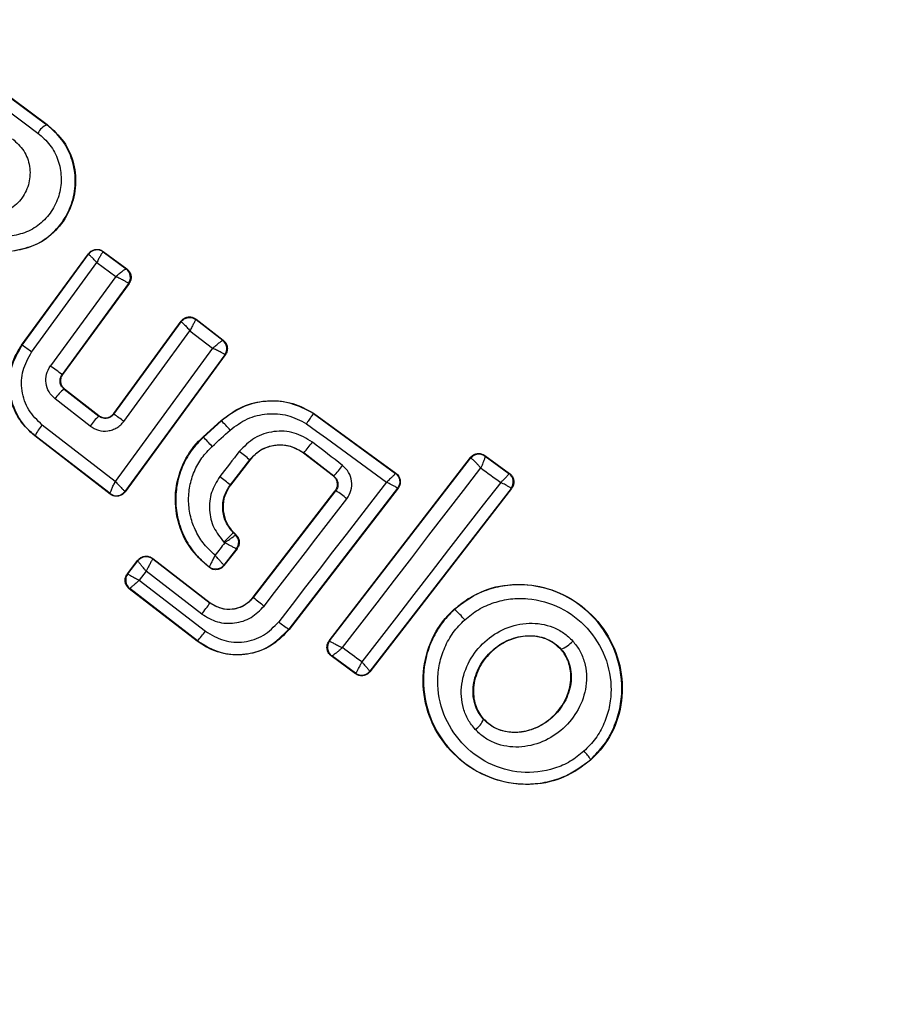
# Model space of a CAD drawing. Units: millimetres. Extents: x 15447 to 19485, y 28701 to 33423.
# Drawn here: x 17112 to 17129, y 30275 to 30294 of the extents above; entities that cross this region are included whole.
import ezdxf

# ---------------------------------------------------------------- set-up
doc = ezdxf.new("R2010")
doc.units = ezdxf.units.MM
doc.header["$LTSCALE"] = 200
doc.layers.add('OTWORY_MONTAŻOWE', color=1, linetype='Continuous')

msp = doc.modelspace()

# ---------------------------------------------------------------- linework, layer by layer
at = {"color": 7, "linetype": 'Continuous', "lineweight": 25}
for p, q in [((17110.808, 30293.395), (17112.902, 30291.845)), ((17110.81, 30293.385), (17112.897, 30291.839)), ((17112.897, 30291.839), (17112.902, 30291.845)), ((17112.419, 30287.642), (17113.691, 30289.385)), ((17112.43, 30287.644), (17113.692, 30289.375)), ((17113.691, 30289.385), (17113.692, 30289.375)), ((17113.692, 30289.375), (17113.692, 30289.375)), ((17113.97, 30289.428), (17114.42, 30289.096)), ((17113.97, 30289.428), (17113.972, 30289.418)), ((17113.972, 30289.418), (17113.97, 30289.418)), ((17113.972, 30289.418), (17114.41, 30289.095)), ((17112.609, 30287.514), (17113.85, 30289.214)), ((17113.85, 30289.214), (17114.21, 30288.948)), ((17114.21, 30288.948), (17112.967, 30287.249)), ((17114.41, 30289.095), (17114.411, 30289.094)), ((17114.42, 30289.096), (17114.411, 30289.094)), ((17114.454, 30288.815), (17113.188, 30287.086)), ((17114.462, 30288.817), (17113.197, 30287.087)), ((17114.454, 30288.815), (17114.451, 30288.819)), ((17114.462, 30288.817), (17114.454, 30288.815)), ((17114.172, 30286.343), (17115.453, 30288.1)), ((17114.173, 30286.333), (17115.455, 30288.09)), ((17115.453, 30288.1), (17115.455, 30288.09)), ((17115.737, 30288.14), (17116.256, 30287.738)), ((17115.737, 30288.14), (17115.739, 30288.13)), ((17115.739, 30288.13), (17116.246, 30287.737)), ((17114.364, 30286.195), (17115.622, 30287.92)), ((17115.622, 30287.92), (17116.053, 30287.586)), ((17112.419, 30287.642), (17112.43, 30287.644)), ((17116.256, 30287.738), (17116.246, 30287.736)), ((17116.246, 30287.737), (17116.246, 30287.736)), ((17116.053, 30287.586), (17114.201, 30285.053)), ((17116.285, 30287.46), (17114.385, 30284.862)), ((17116.294, 30287.462), (17114.387, 30284.852)), ((17116.285, 30287.46), (17116.284, 30287.462)), ((17116.294, 30287.462), (17116.285, 30287.46)), ((17113.188, 30287.086), (17113.197, 30287.087)), ((17113.235, 30286.811), (17113.226, 30286.809)), ((17113.226, 30286.809), (17113.89, 30286.294)), ((17113.235, 30286.811), (17113.888, 30286.304)), ((17113.721, 30286.105), (17113.054, 30286.624)), ((17114.172, 30286.343), (17114.173, 30286.333)), ((17117.974, 30286.353), (17117.97, 30286.347)), ((17117.97, 30286.347), (17119.532, 30285.205)), ((17117.974, 30286.353), (17119.542, 30285.207)), ((17114.201, 30285.053), (17112.81, 30286.125)), ((17113.89, 30286.294), (17113.888, 30286.304)), ((17115.873, 30285.901), (17116.214, 30286.211)), ((17115.878, 30285.896), (17116.219, 30286.206)), ((17116.219, 30286.206), (17116.214, 30286.211)), ((17112.668, 30285.917), (17112.678, 30285.919)), ((17114.103, 30284.812), (17112.668, 30285.917)), ((17114.102, 30284.822), (17112.678, 30285.919)), ((17115.873, 30285.901), (17115.878, 30285.896)), ((17117.789, 30285.596), (17117.785, 30285.59)), ((17118.351, 30285.154), (17117.785, 30285.59)), ((17118.36, 30285.155), (17117.789, 30285.596)), ((17116.756, 30285.463), (17116.388, 30284.987)), ((17116.761, 30285.459), (17116.393, 30284.983)), ((17116.761, 30285.459), (17116.756, 30285.463)), ((17118.271, 30282.017), (17120.958, 30285.505)), ((17118.28, 30282.018), (17120.959, 30285.496)), ((17120.958, 30285.505), (17120.959, 30285.496)), ((17120.959, 30285.496), (17120.964, 30285.495)), ((17121.234, 30285.545), (17121.703, 30285.203)), ((17121.235, 30285.535), (17121.234, 30285.545)), ((17121.235, 30285.535), (17121.236, 30285.534)), ((17121.236, 30285.534), (17121.692, 30285.202)), ((17119.542, 30285.207), (17119.532, 30285.205)), ((17121.703, 30285.203), (17121.692, 30285.202)), ((17121.692, 30285.202), (17121.692, 30285.202)), ((17118.351, 30285.154), (17118.36, 30285.155)), ((17114.102, 30284.821), (17114.102, 30284.822)), ((17114.103, 30284.812), (17114.102, 30284.821)), ((17114.385, 30284.862), (17114.384, 30284.862)), ((17114.387, 30284.852), (17114.385, 30284.862)), ((17116.388, 30284.987), (17116.393, 30284.983)), ((17116.826, 30282.85), (17118.387, 30284.873)), ((17116.831, 30282.846), (17118.396, 30284.874)), ((17119.572, 30284.922), (17117.502, 30282.242)), ((17119.582, 30284.923), (17117.508, 30282.238)), ((17118.396, 30284.874), (17118.387, 30284.873)), ((17121.732, 30284.919), (17119.046, 30281.443)), ((17121.743, 30284.92), (17119.047, 30281.433)), ((17119.582, 30284.923), (17119.572, 30284.922)), ((17121.743, 30284.92), (17121.732, 30284.919)), ((17116.451, 30284.084), (17116.446, 30284.079)), ((17116.446, 30284.079), (17116.491, 30284.035)), ((17116.451, 30284.084), (17116.499, 30284.035)), ((17116.491, 30284.035), (17116.49, 30284.034)), ((17116.5, 30284.035), (17116.491, 30284.035)), ((17116.508, 30283.771), (17116.268, 30283.46)), ((17116.517, 30283.772), (17116.269, 30283.451)), ((17116.517, 30283.772), (17116.508, 30283.771)), ((17116.508, 30283.771), (17116.508, 30283.771)), ((17114.43, 30283.293), (17114.631, 30283.553)), ((17114.439, 30283.294), (17114.632, 30283.544)), ((17114.631, 30283.553), (17114.632, 30283.544)), ((17114.632, 30283.544), (17114.632, 30283.544)), ((17114.912, 30283.589), (17116.007, 30282.744)), ((17114.912, 30283.589), (17114.913, 30283.58)), ((17114.913, 30283.58), (17114.912, 30283.579)), ((17114.913, 30283.58), (17116.003, 30282.739)), ((17114.791, 30283.344), (17114.658, 30283.173)), ((17115.848, 30282.529), (17114.791, 30283.344)), ((17115.989, 30283.423), (17115.991, 30283.413)), ((17114.43, 30283.293), (17114.439, 30283.294)), ((17114.439, 30283.294), (17114.44, 30283.294)), ((17114.658, 30283.173), (17115.916, 30282.202)), ((17114.466, 30283.012), (17114.476, 30283.014)), ((17115.761, 30282.012), (17114.466, 30283.012)), ((17115.765, 30282.018), (17114.476, 30283.014)), ((17114.476, 30283.014), (17114.476, 30283.014)), ((17116.826, 30282.85), (17116.831, 30282.846)), ((17116.003, 30282.739), (17116.007, 30282.744)), ((17120.65, 30282.623), (17120.654, 30282.618)), ((17117.502, 30282.242), (17117.508, 30282.238)), ((17115.761, 30282.012), (17115.765, 30282.018)), ((17118.271, 30282.017), (17118.28, 30282.018)), ((17118.28, 30282.018), (17118.281, 30282.017)), ((17122.682, 30281.863), (17122.677, 30281.859)), ((17118.311, 30281.733), (17118.32, 30281.735)), ((17118.771, 30281.394), (17118.311, 30281.733)), ((17118.32, 30281.734), (17118.32, 30281.735)), ((17118.77, 30281.404), (17118.32, 30281.734)), ((17119.047, 30281.433), (17119.046, 30281.443)), ((17119.046, 30281.443), (17119.046, 30281.443)), ((17118.771, 30281.394), (17118.77, 30281.404)), ((17118.77, 30281.404), (17118.771, 30281.404)), ((17121.213, 30280.53), (17121.208, 30280.525)), ((17123.247, 30279.762), (17123.252, 30279.756))]:
    msp.add_line(p, q, dxfattribs=at)
at = {"color": 7, "linetype": 'Continuous', "lineweight": 25, "flags": 128}
for points in [[(17110.669, 30293.204), (17110.925, 30293.014), (17111.181, 30292.824), (17111.438, 30292.634), (17111.695, 30292.444), (17111.953, 30292.253), (17112.211, 30292.062), (17112.469, 30291.871), (17112.728, 30291.679)], [(17117.837, 30286.151), (17118.028, 30286.011), (17118.218, 30285.872), (17118.408, 30285.733), (17118.599, 30285.593), (17118.789, 30285.454), (17118.98, 30285.315), (17119.17, 30285.176), (17119.361, 30285.037)], [(17116.044, 30285.718), (17116.087, 30285.757), (17116.13, 30285.796), (17116.173, 30285.835), (17116.216, 30285.874), (17116.259, 30285.913), (17116.301, 30285.952), (17116.344, 30285.991), (17116.387, 30286.029)], [(17118.526, 30285.357), (17118.454, 30285.412), (17118.382, 30285.468), (17118.31, 30285.523), (17118.239, 30285.579), (17118.167, 30285.634), (17118.095, 30285.69), (17118.023, 30285.745), (17117.952, 30285.801)], [(17116.559, 30285.622), (17116.513, 30285.562), (17116.467, 30285.502), (17116.42, 30285.442), (17116.374, 30285.382), (17116.328, 30285.322), (17116.282, 30285.262), (17116.235, 30285.202), (17116.189, 30285.143)], [(17118.522, 30281.89), (17118.852, 30282.317), (17119.182, 30282.745), (17119.512, 30283.172), (17119.841, 30283.6), (17120.17, 30284.027), (17120.499, 30284.455), (17120.828, 30284.882), (17121.156, 30285.309)], [(17121.156, 30285.309), (17121.203, 30285.274), (17121.25, 30285.24), (17121.298, 30285.205), (17121.345, 30285.171), (17121.392, 30285.136), (17121.439, 30285.102), (17121.487, 30285.068), (17121.534, 30285.033)], [(17119.361, 30285.037), (17119.104, 30284.705), (17118.848, 30284.374), (17118.592, 30284.042), (17118.335, 30283.71), (17118.079, 30283.378), (17117.823, 30283.046), (17117.566, 30282.714), (17117.31, 30282.381)], [(17121.534, 30285.033), (17121.204, 30284.607), (17120.874, 30284.181), (17120.544, 30283.754), (17120.214, 30283.327), (17119.883, 30282.9), (17119.553, 30282.472), (17119.223, 30282.045), (17118.893, 30281.617)], [(17117.033, 30282.682), (17117.23, 30282.937), (17117.427, 30283.192), (17117.624, 30283.447), (17117.821, 30283.702), (17118.018, 30283.957), (17118.214, 30284.212), (17118.411, 30284.467), (17118.608, 30284.722)], [(17116.283, 30283.885), (17116.26, 30283.855), (17116.237, 30283.825), (17116.214, 30283.796), (17116.191, 30283.766), (17116.168, 30283.736), (17116.145, 30283.707), (17116.122, 30283.677), (17116.1, 30283.647)], [(17116.269, 30283.898), (17116.271, 30283.896), (17116.273, 30283.895), (17116.274, 30283.893), (17116.276, 30283.891), (17116.278, 30283.89), (17116.279, 30283.888), (17116.281, 30283.886), (17116.283, 30283.885)], [(17116.269, 30283.451), (17116.269, 30283.456), (17116.268, 30283.46)], [(17118.893, 30281.617), (17118.847, 30281.651), (17118.8, 30281.685), (17118.754, 30281.719), (17118.708, 30281.753), (17118.661, 30281.787), (17118.615, 30281.822), (17118.569, 30281.856), (17118.522, 30281.89)]]:
    msp.add_lwpolyline(points, dxfattribs=at)
at = {"color": 7, "linetype": 'Continuous', "lineweight": 25}
for radius in [38.718, 38.05, 36.05]:
    msp.add_circle((17116.313, 30284.6), radius, dxfattribs=at)
for centre, radius, start, end in [((17116.313, 30284.6), 67.05, 2.68463, 87.31537), ((17116.313, 30284.6), 67.05, 2.68463, 87.31537), ((17116.313, 30284.6), 41.55, 45, 225), ((17116.313, 30284.6), 41.55, 4.1405, 85.8595), ((17116.313, 30284.6), 41.55, 4.1405, 85.8595), ((17116.313, 30284.6), 41.419, 354.0001, 95.9999), ((17116.313, 30284.6), 38.521, 346.18, 103.82), ((17116.313, 30284.6), 38.55, 1.4488, 88.5512), ((17116.313, 30284.6), 38.55, 1.4488, 88.5512), ((17116.313, 30284.6), 38.05, 76.7103, 193.2897), ((17116.313, 30284.6), 38.05, 13.2897, 76.7103), ((17116.313, 30284.6), 36.05, 78.6959, 191.3041), ((17116.313, 30284.6), 36.05, 11.3041, 78.6959), ((17116.313, 30284.6), 41.55, 225, 45), ((17116.313, 30284.6), 38.05, 256.7103, 13.2897), ((17113.065, 30291.492), 0.385, 115.7862, 150.9259), ((17116.313, 30284.6), 36.05, 258.6959, 11.3041), ((17113.854, 30289.257), 0.2, 53.7672, 143.7982), ((17114.29, 30288.936), 0.199, 324.1897, 52.9463), ((17114.292, 30288.933), 0.2, 323.8987, 53.6753), ((17104.239, 30276.139), 14.123, 53.6513, 54.5516), ((17116.124, 30287.578), 0.2, 323.8973, 52.2475), ((17101.761, 30271.791), 19.092, 53.2355, 54.0617), ((17113.689, 30286.207), 0.76, 127.554, 146.7487), ((17103.339, 30271.196), 18.615, 53.6826, 54.4058), ((17113.367, 30285.624), 0.75, 138.0259, 156.859), ((17114.52, 30285.563), 0.966, 130.7634, 145.8078), ((17114.376, 30284.28), 2.665, 41.0211, 46.2679), ((17112.379, 30282.467), 4.898, 41.5703, 44.4239), ((17113.752, 30288.961), 5.256, 320.1858, 323.037), ((17114.803, 30283.248), 2.953, 48.6007, 53.5014), ((17121.117, 30285.374), 0.2, 53.8289, 142.3005), ((17121.12, 30285.372), 0.199, 54.5884, 141.78), ((17116.664, 30286.713), 2.303, 317.4103, 323.9235), ((17119.414, 30285.044), 0.2, 44.9611, 53.7438), ((17121.574, 30285.041), 0.2, 322.3925, 53.7369), ((17111.351, 30278.775), 7.997, 50.9633, 52.7723), ((17114.224, 30284.98), 0.2, 232.3386, 323.8053), ((17117.355, 30283.201), 1.971, 50.5167, 58.0943), ((17116.349, 30283.893), 0.2, 322.443, 44.9695), ((17114.791, 30283.421), 0.2, 52.3911, 142.2991), ((17114.598, 30283.172), 0.2, 142.3911, 232.2991), ((17118.652, 30284.882), 2.732, 228.2018, 233.6647), ((17113.271, 30284.597), 3.303, 321.2456, 325.7807), ((17119.552, 30281.338), 1.69, 39.8327, 49.2653), ((17118.74, 30284.147), 2.272, 230.9992, 236.9858), ((17114.089, 30283.543), 2.266, 317.6929, 323.6944), ((17118.438, 30281.896), 0.2, 142.3925, 233.7369), ((17122.515, 30282.349), 0.514, 288.9312, 319.5354), ((17118.888, 30281.566), 0.2, 233.8289, 322.3005), ((17120.783, 30280.709), 0.463, 305.3447, 336.5351), ((17122.335, 30279.153), 1.097, 33.7432, 44.3324)]:
    msp.add_arc(centre, radius, start, end, dxfattribs=at)
for points, knots in [([(17144.274, 30312.56), (17143.333, 30313.449), (17141.451, 30315.228), (17138.314, 30317.527), (17134.985, 30319.53), (17131.469, 30321.189), (17127.811, 30322.5), (17124.04, 30323.443), (17120.196, 30324.015), (17116.313, 30324.204), (17112.431, 30324.015), (17108.587, 30323.443), (17104.816, 30322.5), (17101.157, 30321.19), (17097.643, 30319.529), (17094.31, 30317.53), (17091.188, 30315.216), (17088.309, 30312.604), (17085.698, 30309.726), (17083.383, 30306.603), (17081.384, 30303.27), (17079.724, 30299.756), (17078.413, 30296.097), (17077.47, 30292.326), (17076.898, 30288.482), (17076.709, 30284.6), (17076.898, 30280.718), (17077.47, 30276.873), (17078.413, 30273.103), (17079.724, 30269.444), (17081.383, 30265.929), (17083.387, 30262.6), (17085.686, 30259.462), (17087.464, 30257.58), (17088.353, 30256.64)], [0, 0, 0, 0, 0.031248, 0.0625, 0.09375, 0.125, 0.15625, 0.1875, 0.21875, 0.25, 0.28125, 0.3125, 0.34375, 0.375, 0.40625, 0.4375, 0.46875, 0.5, 0.53125, 0.5625, 0.59375, 0.625, 0.65625, 0.6875, 0.71875, 0.75, 0.78125, 0.8125, 0.84375, 0.875, 0.90625, 0.9375, 0.968751, 1, 1, 1, 1]), ([(17088.405, 30256.692), (17087.739, 30257.387), (17086.406, 30258.777), (17084.588, 30261.065), (17082.902, 30263.517), (17081.381, 30266.145), (17080.114, 30268.787), (17079.091, 30271.387), (17078.286, 30273.922), (17077.542, 30276.963), (17076.985, 30280.527), (17076.799, 30284.148), (17076.907, 30287.315), (17077.187, 30290.017), (17077.649, 30292.675), (17078.286, 30295.277), (17079.09, 30297.812), (17080.207, 30300.649), (17081.725, 30303.74), (17083.704, 30306.937), (17085.929, 30309.877), (17088.204, 30312.369), (17090.497, 30314.501), (17092.776, 30316.327), (17095.231, 30318.011), (17097.859, 30319.533), (17100.501, 30320.799), (17103.101, 30321.823), (17105.636, 30322.628), (17108.677, 30323.371), (17112.241, 30323.929), (17115.862, 30324.114), (17119.028, 30324.006), (17121.731, 30323.726), (17124.388, 30323.264), (17126.991, 30322.628), (17129.526, 30321.823), (17132.363, 30320.706), (17135.454, 30319.189), (17138.648, 30317.206), (17141.601, 30314.994), (17143.348, 30313.337), (17144.222, 30312.508)], [0, 0, 0, 0, 0.0233061, 0.0465823, 0.0706149, 0.0952847, 0.1199946, 0.1414511, 0.1628605, 0.1843207, 0.2171581, 0.2499999, 0.2719138, 0.2937776, 0.3156954, 0.3371518, 0.3585612, 0.3800214, 0.4108881, 0.441759, 0.4708774, 0.5, 0.5233051, 0.5465816, 0.5706149, 0.5952847, 0.6199947, 0.6414511, 0.6628605, 0.6843207, 0.7171581, 0.7499999, 0.7719138, 0.7937776, 0.8156954, 0.8371518, 0.8585612, 0.8800214, 0.9108881, 0.941759, 0.9708785, 1, 1, 1, 1]), ([(17088.353, 30256.64), (17089.294, 30255.75), (17091.176, 30253.972), (17094.314, 30251.673), (17097.642, 30249.669), (17101.158, 30248.01), (17104.816, 30246.699), (17108.587, 30245.756), (17112.431, 30245.184), (17116.313, 30244.995), (17120.196, 30245.184), (17124.04, 30245.756), (17127.811, 30246.699), (17131.47, 30248.01), (17134.984, 30249.67), (17138.317, 30251.67), (17141.439, 30253.984), (17144.318, 30256.595), (17146.929, 30259.474), (17149.244, 30262.597), (17151.243, 30265.93), (17152.903, 30269.444), (17154.214, 30273.103), (17155.157, 30276.873), (17155.729, 30280.718), (17155.918, 30284.6), (17155.729, 30288.482), (17155.157, 30292.326), (17154.214, 30296.097), (17152.903, 30299.756), (17151.244, 30303.271), (17149.24, 30306.6), (17146.941, 30309.737), (17145.163, 30311.619), (17144.274, 30312.56)], [0, 0, 0, 0, 0.0312511, 0.0625, 0.09375, 0.125, 0.15625, 0.1875, 0.21875, 0.25, 0.28125, 0.3125, 0.34375, 0.375, 0.40625, 0.4375, 0.46875, 0.5, 0.53125, 0.5625, 0.59375, 0.625, 0.65625, 0.6875, 0.71875, 0.75, 0.78125, 0.8125, 0.84375, 0.875, 0.90625, 0.9375, 0.9687478, 1, 1, 1, 1]), ([(17144.222, 30312.508), (17144.888, 30311.812), (17146.221, 30310.423), (17148.039, 30308.135), (17149.725, 30305.683), (17151.246, 30303.054), (17152.513, 30300.412), (17153.536, 30297.812), (17154.341, 30295.277), (17155.085, 30292.236), (17155.642, 30288.672), (17155.828, 30285.051), (17155.72, 30281.885), (17155.44, 30279.183), (17154.978, 30276.525), (17154.341, 30273.923), (17153.537, 30271.387), (17152.42, 30268.55), (17150.902, 30265.46), (17148.923, 30262.263), (17146.698, 30259.323), (17144.422, 30256.831), (17142.13, 30254.699), (17139.851, 30252.873), (17137.396, 30251.189), (17134.768, 30249.667), (17132.126, 30248.4), (17129.526, 30247.377), (17126.991, 30246.572), (17123.95, 30245.828), (17120.386, 30245.271), (17116.765, 30245.085), (17113.599, 30245.193), (17110.896, 30245.473), (17108.239, 30245.936), (17105.636, 30246.572), (17103.101, 30247.377), (17100.264, 30248.494), (17097.173, 30250.011), (17093.979, 30251.993), (17091.026, 30254.205), (17089.279, 30255.863), (17088.405, 30256.692)], [0, 0, 0, 0, 0.023306, 0.046582, 0.070615, 0.095285, 0.119995, 0.141451, 0.162861, 0.184321, 0.217158, 0.25, 0.271914, 0.293778, 0.315695, 0.337152, 0.358561, 0.380021, 0.410888, 0.441759, 0.470877, 0.5, 0.523305, 0.546582, 0.570615, 0.595285, 0.619995, 0.641451, 0.662861, 0.684321, 0.717158, 0.75, 0.771914, 0.793778, 0.815695, 0.837152, 0.858561, 0.880021, 0.910888, 0.941759, 0.970878, 1, 1, 1, 1]), ([(17112.247, 30289.436), (17112.379, 30289.462), (17112.644, 30289.514), (17112.989, 30289.738), (17113.254, 30290.046), (17113.416, 30290.42), (17113.458, 30290.822), (17113.381, 30291.216), (17113.196, 30291.575), (17112.997, 30291.751), (17112.897, 30291.839)], [0, 0, 0, 0, 0.125103, 0.250491, 0.375918, 0.501183, 0.626163, 0.750984, 0.875449, 1, 1, 1, 1]), ([(17112.902, 30291.845), (17113.016, 30291.741), (17113.245, 30291.534), (17113.43, 30291.1), (17113.467, 30290.636), (17113.344, 30290.187), (17113.081, 30289.809), (17112.704, 30289.527), (17112.402, 30289.463), (17112.248, 30289.43)], [0, 0, 0, 0, 0.1443087, 0.2885921, 0.4327235, 0.5755069, 0.7150234, 0.8550056, 1, 1, 1, 1]), ([(17112.246, 30291.569), (17112.324, 30291.498), (17112.479, 30291.355), (17112.588, 30291.049), (17112.577, 30290.728), (17112.465, 30290.481), (17112.323, 30290.321), (17112.193, 30290.226), (17112.049, 30290.155), (17111.843, 30290.103), (17111.569, 30290.112), (17111.386, 30290.217), (17111.294, 30290.27)], [0, 0, 0, 0, 0.125095, 0.25007, 0.375024, 0.499881, 0.56196, 0.625125, 0.688256, 0.75041, 0.875153, 1, 1, 1, 1]), ([(17112.728, 30291.679), (17112.81, 30291.607), (17112.973, 30291.464), (17113.124, 30291.17), (17113.186, 30290.848), (17113.152, 30290.519), (17113.019, 30290.214), (17112.803, 30289.962), (17112.52, 30289.779), (17112.304, 30289.736), (17112.197, 30289.715)], [0, 0, 0, 0, 0.124851, 0.249846, 0.375021, 0.499966, 0.624981, 0.750191, 0.875188, 1, 1, 1, 1]), ([(17113.691, 30289.385), (17113.705, 30289.402), (17113.735, 30289.435), (17113.797, 30289.463), (17113.864, 30289.47), (17113.925, 30289.457), (17113.957, 30289.437), (17113.97, 30289.428)], [0, 0, 0, 0, 0.21178, 0.4236, 0.634688, 0.846486, 1, 1, 1, 1]), ([(17113.85, 30289.214), (17113.832, 30289.233), (17113.795, 30289.273), (17113.746, 30289.325), (17113.713, 30289.357), (17113.696, 30289.372), (17113.694, 30289.374), (17113.692, 30289.375)], [0, 0, 0, 0, 0.22171, 0.453606, 0.70912, 0.850498, 1, 1, 1, 1]), ([(17113.97, 30289.418), (17113.968, 30289.417), (17113.963, 30289.414), (17113.946, 30289.393), (17113.92, 30289.352), (17113.885, 30289.287), (17113.861, 30289.238), (17113.85, 30289.214)], [0, 0, 0, 0, 0.149502, 0.29088, 0.546394, 0.778291, 1, 1, 1, 1]), ([(17114.21, 30288.948), (17114.231, 30288.967), (17114.273, 30289.004), (17114.334, 30289.053), (17114.377, 30289.082), (17114.401, 30289.095), (17114.407, 30289.095), (17114.41, 30289.095)], [0, 0, 0, 0, 0.221221, 0.452956, 0.709111, 0.85089, 1, 1, 1, 1]), ([(17114.451, 30288.819), (17114.448, 30288.822), (17114.441, 30288.828), (17114.412, 30288.846), (17114.361, 30288.875), (17114.287, 30288.912), (17114.235, 30288.936), (17114.21, 30288.948)], [0, 0, 0, 0, 0.149109, 0.290888, 0.547043, 0.77878, 1, 1, 1, 1]), ([(17114.42, 30289.096), (17114.437, 30289.081), (17114.471, 30289.05), (17114.498, 30288.987), (17114.504, 30288.919), (17114.49, 30288.86), (17114.47, 30288.829), (17114.462, 30288.817)], [0, 0, 0, 0, 0.215481, 0.430928, 0.647159, 0.8638, 1, 1, 1, 1]), ([(17115.453, 30288.1), (17115.468, 30288.117), (17115.498, 30288.15), (17115.561, 30288.179), (17115.629, 30288.185), (17115.69, 30288.171), (17115.723, 30288.149), (17115.737, 30288.14)], [0, 0, 0, 0, 0.210434, 0.420904, 0.630571, 0.83996, 1, 1, 1, 1]), ([(17115.455, 30288.09), (17115.455, 30288.09), (17115.455, 30288.09), (17115.455, 30288.09), (17115.455, 30288.09), (17115.455, 30288.09), (17115.456, 30288.09), (17115.461, 30288.087), (17115.471, 30288.078), (17115.481, 30288.068), (17115.49, 30288.059), (17115.496, 30288.054), (17115.503, 30288.047), (17115.522, 30288.028), (17115.56, 30287.988), (17115.602, 30287.943), (17115.622, 30287.92)], [0, 0, 0, 0, 0.000062, 0.000617, 0.00222, 0.008376, 0.032396, 0.159757, 0.250924, 0.375849, 0.382567, 0.438228, 0.47791, 0.500508, 0.757714, 1, 1, 1, 1]), ([(17115.738, 30288.13), (17115.737, 30288.129), (17115.734, 30288.127), (17115.72, 30288.105), (17115.695, 30288.063), (17115.659, 30287.995), (17115.634, 30287.945), (17115.622, 30287.92)], [0, 0, 0, 0, 0.1507509, 0.2933592, 0.5493746, 0.7800638, 1, 1, 1, 1]), ([(17112.668, 30285.917), (17112.564, 30286.014), (17112.357, 30286.209), (17112.192, 30286.61), (17112.162, 30287.035), (17112.257, 30287.392), (17112.376, 30287.576), (17112.419, 30287.642)], [0, 0, 0, 0, 0.220033, 0.440104, 0.659198, 0.876834, 1, 1, 1, 1]), ([(17112.678, 30285.919), (17112.614, 30285.974), (17112.485, 30286.086), (17112.3, 30286.355), (17112.172, 30286.739), (17112.191, 30287.226), (17112.35, 30287.505), (17112.43, 30287.644)], [0, 0, 0, 0, 0.13084, 0.266111, 0.505567, 0.752525, 1, 1, 1, 1]), ([(17116.053, 30287.586), (17116.074, 30287.604), (17116.117, 30287.641), (17116.178, 30287.691), (17116.218, 30287.721), (17116.239, 30287.735), (17116.244, 30287.736), (17116.246, 30287.737)], [0, 0, 0, 0, 0.2218864, 0.4541359, 0.7103122, 0.8516663, 1, 1, 1, 1]), ([(17116.256, 30287.738), (17116.272, 30287.722), (17116.305, 30287.691), (17116.331, 30287.627), (17116.336, 30287.56), (17116.321, 30287.502), (17116.301, 30287.473), (17116.294, 30287.462)], [0, 0, 0, 0, 0.217915, 0.435811, 0.654213, 0.873324, 1, 1, 1, 1]), ([(17112.81, 30286.125), (17112.716, 30286.216), (17112.529, 30286.396), (17112.404, 30286.774), (17112.416, 30287.173), (17112.545, 30287.4), (17112.609, 30287.514)], [0, 0, 0, 0, 0.250057, 0.499912, 0.749314, 1, 1, 1, 1]), ([(17116.284, 30287.462), (17116.282, 30287.465), (17116.277, 30287.47), (17116.251, 30287.486), (17116.203, 30287.513), (17116.13, 30287.55), (17116.079, 30287.574), (17116.053, 30287.586)], [0, 0, 0, 0, 0.148333, 0.289687, 0.545864, 0.778114, 1, 1, 1, 1]), ([(17113.054, 30286.624), (17113.012, 30286.665), (17112.928, 30286.747), (17112.873, 30286.917), (17112.88, 30287.096), (17112.938, 30287.198), (17112.967, 30287.249)], [0, 0, 0, 0, 0.25078, 0.500217, 0.749451, 1, 1, 1, 1]), ([(17113.226, 30286.809), (17113.208, 30286.827), (17113.171, 30286.863), (17113.15, 30286.928), (17113.149, 30286.981), (17113.157, 30287.032), (17113.176, 30287.065), (17113.188, 30287.086)], [0, 0, 0, 0, 0.250458, 0.500645, 0.638999, 0.768472, 1, 1, 1, 1]), ([(17113.197, 30287.087), (17113.185, 30287.067), (17113.162, 30287.029), (17113.155, 30286.96), (17113.169, 30286.893), (17113.199, 30286.842), (17113.226, 30286.819), (17113.235, 30286.811)], [0, 0, 0, 0, 0.218281, 0.436546, 0.655209, 0.874319, 1, 1, 1, 1]), ([(17116.214, 30286.211), (17116.346, 30286.309), (17116.608, 30286.504), (17117.095, 30286.609), (17117.572, 30286.567), (17117.845, 30286.422), (17117.974, 30286.353)], [0, 0, 0, 0, 0.256944, 0.513866, 0.770763, 1, 1, 1, 1]), ([(17117.97, 30286.347), (17117.829, 30286.42), (17117.549, 30286.567), (17117.068, 30286.599), (17116.599, 30286.49), (17116.346, 30286.301), (17116.219, 30286.206)], [0, 0, 0, 0, 0.2498267, 0.4999713, 0.7499422, 1, 1, 1, 1]), ([(17113.888, 30286.304), (17113.907, 30286.292), (17113.946, 30286.267), (17114.015, 30286.258), (17114.081, 30286.27), (17114.136, 30286.301), (17114.161, 30286.331), (17114.172, 30286.343)], [0, 0, 0, 0, 0.212113, 0.424255, 0.635646, 0.84601, 1, 1, 1, 1]), ([(17114.173, 30286.333), (17114.165, 30286.323), (17114.148, 30286.302), (17114.116, 30286.279), (17114.079, 30286.261), (17114.029, 30286.249), (17113.977, 30286.252), (17113.926, 30286.269), (17113.902, 30286.286), (17113.89, 30286.294)], [0, 0, 0, 0, 0.123196, 0.247082, 0.371908, 0.497913, 0.726336, 0.857596, 1, 1, 1, 1]), ([(17116.387, 30286.029), (17116.492, 30286.108), (17116.702, 30286.265), (17117.09, 30286.355), (17117.487, 30286.331), (17117.72, 30286.211), (17117.837, 30286.151)], [0, 0, 0, 0, 0.250057, 0.499695, 0.749667, 1, 1, 1, 1]), ([(17117.97, 30286.347), (17117.968, 30286.345), (17117.965, 30286.339), (17117.94, 30286.301), (17117.904, 30286.249), (17117.868, 30286.196), (17117.847, 30286.166), (17117.837, 30286.151)], [0, 0, 0, 0, 0.207885, 0.443619, 0.707114, 0.850045, 1, 1, 1, 1]), ([(17113.721, 30286.105), (17113.773, 30286.074), (17113.877, 30286.012), (17114.033, 30286.005), (17114.149, 30286.033), (17114.231, 30286.072), (17114.306, 30286.125), (17114.344, 30286.172), (17114.364, 30286.195)], [0, 0, 0, 0, 0.250052, 0.498536, 0.622824, 0.748508, 0.874983, 1, 1, 1, 1]), ([(17117.952, 30285.801), (17117.839, 30285.868), (17117.615, 30286.003), (17117.216, 30286.023), (17116.834, 30285.902), (17116.651, 30285.715), (17116.559, 30285.622)], [0, 0, 0, 0, 0.250101, 0.499971, 0.749254, 1, 1, 1, 1]), ([(17115.991, 30283.413), (17115.856, 30283.536), (17115.587, 30283.782), (17115.367, 30284.295), (17115.318, 30284.843), (17115.457, 30285.378), (17115.683, 30285.721), (17115.844, 30285.873), (17115.873, 30285.901)], [0, 0, 0, 0, 0.191433, 0.382893, 0.574752, 0.765609, 0.956901, 1, 1, 1, 1]), ([(17115.878, 30285.896), (17115.796, 30285.811), (17115.632, 30285.642), (17115.463, 30285.328), (17115.363, 30284.987), (17115.339, 30284.633), (17115.394, 30284.282), (17115.525, 30283.952), (17115.721, 30283.654), (17115.9, 30283.5), (17115.989, 30283.423)], [0, 0, 0, 0, 0.125024, 0.250041, 0.375017, 0.499847, 0.625133, 0.749721, 0.874908, 1, 1, 1, 1]), ([(17116.756, 30285.463), (17116.824, 30285.533), (17116.959, 30285.672), (17117.243, 30285.761), (17117.539, 30285.744), (17117.706, 30285.645), (17117.789, 30285.596)], [0, 0, 0, 0, 0.250653, 0.500363, 0.749973, 1, 1, 1, 1]), ([(17116.1, 30283.647), (17116.027, 30283.714), (17115.883, 30283.846), (17115.728, 30284.1), (17115.625, 30284.376), (17115.587, 30284.669), (17115.609, 30284.964), (17115.697, 30285.246), (17115.838, 30285.507), (17115.976, 30285.647), (17116.044, 30285.718)], [0, 0, 0, 0, 0.12504, 0.249804, 0.37507, 0.499852, 0.624834, 0.749745, 0.87499, 1, 1, 1, 1]), ([(17117.785, 30285.59), (17117.715, 30285.634), (17117.575, 30285.721), (17117.323, 30285.756), (17117.079, 30285.709), (17116.885, 30285.6), (17116.796, 30285.499), (17116.761, 30285.459)], [0, 0, 0, 0, 0.215303, 0.430426, 0.647898, 0.86067, 1, 1, 1, 1]), ([(17120.958, 30285.505), (17120.963, 30285.511), (17120.983, 30285.535), (17121.028, 30285.567), (17121.094, 30285.586), (17121.163, 30285.582), (17121.209, 30285.562), (17121.231, 30285.547), (17121.234, 30285.545)], [0, 0, 0, 0, 0.0833245, 0.3035308, 0.5237329, 0.7438847, 0.9629855, 1, 1, 1, 1]), ([(17121.156, 30285.309), (17121.144, 30285.322), (17121.121, 30285.348), (17121.079, 30285.393), (17121.033, 30285.441), (17120.987, 30285.482), (17120.972, 30285.491), (17120.964, 30285.495)], [0, 0, 0, 0, 0.1455612, 0.2843489, 0.5062077, 0.7584398, 1, 1, 1, 1]), ([(17121.236, 30285.534), (17121.237, 30285.529), (17121.238, 30285.521), (17121.23, 30285.492), (17121.218, 30285.457), (17121.201, 30285.411), (17121.178, 30285.359), (17121.164, 30285.326), (17121.156, 30285.309)], [0, 0, 0, 0, 0.24047, 0.367638, 0.499252, 0.708626, 0.844144, 1, 1, 1, 1]), ([(17118.608, 30284.722), (17118.638, 30284.774), (17118.699, 30284.876), (17118.709, 30285.058), (17118.653, 30285.232), (17118.568, 30285.315), (17118.526, 30285.357)], [0, 0, 0, 0, 0.250611, 0.499784, 0.749173, 1, 1, 1, 1]), ([(17119.532, 30285.205), (17119.53, 30285.202), (17119.526, 30285.195), (17119.489, 30285.157), (17119.444, 30285.115), (17119.402, 30285.074), (17119.375, 30285.05), (17119.361, 30285.037)], [0, 0, 0, 0, 0.241365, 0.499563, 0.708792, 0.844231, 1, 1, 1, 1]), ([(17119.542, 30285.207), (17119.55, 30285.201), (17119.575, 30285.18), (17119.607, 30285.134), (17119.626, 30285.069), (17119.623, 30285.001), (17119.603, 30284.952), (17119.586, 30284.929), (17119.582, 30284.923)], [0, 0, 0, 0, 0.0965562, 0.3069375, 0.5173451, 0.7272089, 0.9371226, 1, 1, 1, 1]), ([(17121.534, 30285.033), (17121.548, 30285.046), (17121.574, 30285.07), (17121.614, 30285.109), (17121.655, 30285.151), (17121.688, 30285.189), (17121.691, 30285.198), (17121.692, 30285.202)], [0, 0, 0, 0, 0.156095, 0.291784, 0.501314, 0.759429, 1, 1, 1, 1]), ([(17121.703, 30285.203), (17121.711, 30285.197), (17121.736, 30285.177), (17121.768, 30285.131), (17121.787, 30285.066), (17121.784, 30284.998), (17121.764, 30284.949), (17121.747, 30284.926), (17121.743, 30284.92)], [0, 0, 0, 0, 0.096789, 0.306346, 0.515965, 0.724281, 0.932433, 1, 1, 1, 1]), ([(17114.102, 30284.822), (17114.102, 30284.824), (17114.102, 30284.828), (17114.111, 30284.854), (17114.131, 30284.903), (17114.164, 30284.976), (17114.189, 30285.028), (17114.201, 30285.053)], [0, 0, 0, 0, 0.150631, 0.293665, 0.550305, 0.780798, 1, 1, 1, 1]), ([(17114.201, 30285.053), (17114.22, 30285.032), (17114.259, 30284.99), (17114.316, 30284.929), (17114.355, 30284.889), (17114.377, 30284.868), (17114.382, 30284.864), (17114.384, 30284.862)], [0, 0, 0, 0, 0.219202, 0.449695, 0.706335, 0.849369, 1, 1, 1, 1]), ([(17116.189, 30285.143), (17116.129, 30285.045), (17116.01, 30284.85), (17115.976, 30284.504), (17116.054, 30284.164), (17116.198, 30283.987), (17116.269, 30283.898)], [0, 0, 0, 0, 0.250424, 0.50007, 0.750018, 1, 1, 1, 1]), ([(17118.387, 30284.873), (17118.399, 30284.892), (17118.423, 30284.931), (17118.432, 30284.999), (17118.42, 30285.066), (17118.39, 30285.119), (17118.362, 30285.144), (17118.351, 30285.154)], [0, 0, 0, 0, 0.214793, 0.429587, 0.644372, 0.859147, 1, 1, 1, 1]), ([(17118.36, 30285.155), (17118.378, 30285.137), (17118.414, 30285.103), (17118.44, 30285.028), (17118.438, 30284.962), (17118.42, 30284.909), (17118.404, 30284.886), (17118.396, 30284.874)], [0, 0, 0, 0, 0.2356558, 0.4758653, 0.7301519, 0.86329, 1, 1, 1, 1]), ([(17119.572, 30284.922), (17119.569, 30284.925), (17119.565, 30284.929), (17119.539, 30284.945), (17119.506, 30284.963), (17119.463, 30284.985), (17119.411, 30285.012), (17119.378, 30285.028), (17119.361, 30285.037)], [0, 0, 0, 0, 0.2410484, 0.3684138, 0.5001795, 0.7091166, 0.8443976, 1, 1, 1, 1]), ([(17121.732, 30284.919), (17121.73, 30284.922), (17121.727, 30284.927), (17121.703, 30284.942), (17121.673, 30284.96), (17121.632, 30284.983), (17121.582, 30285.009), (17121.551, 30285.025), (17121.534, 30285.033)], [0, 0, 0, 0, 0.240297, 0.367519, 0.499303, 0.708538, 0.84407, 1, 1, 1, 1]), ([(17114.387, 30284.852), (17114.372, 30284.836), (17114.342, 30284.802), (17114.278, 30284.774), (17114.21, 30284.767), (17114.149, 30284.781), (17114.117, 30284.803), (17114.103, 30284.812)], [0, 0, 0, 0, 0.211487, 0.422972, 0.634473, 0.845815, 1, 1, 1, 1]), ([(17116.446, 30284.079), (17116.394, 30284.144), (17116.289, 30284.274), (17116.232, 30284.521), (17116.258, 30284.774), (17116.344, 30284.916), (17116.388, 30284.987)], [0, 0, 0, 0, 0.2505, 0.500126, 0.750043, 1, 1, 1, 1]), ([(17116.393, 30284.983), (17116.352, 30284.917), (17116.271, 30284.786), (17116.238, 30284.552), (17116.282, 30284.324), (17116.37, 30284.17), (17116.436, 30284.099), (17116.451, 30284.084)], [0, 0, 0, 0, 0.234218, 0.468347, 0.702833, 0.934889, 1, 1, 1, 1]), ([(17116.283, 30283.885), (17116.299, 30283.896), (17116.33, 30283.918), (17116.38, 30283.953), (17116.433, 30283.991), (17116.479, 30284.025), (17116.487, 30284.031), (17116.49, 30284.034)], [0, 0, 0, 0, 0.155525, 0.290865, 0.500267, 0.75792, 1, 1, 1, 1]), ([(17116.508, 30283.771), (17116.504, 30283.773), (17116.497, 30283.775), (17116.468, 30283.789), (17116.433, 30283.807), (17116.388, 30283.83), (17116.334, 30283.858), (17116.3, 30283.875), (17116.283, 30283.885)], [0, 0, 0, 0, 0.241747, 0.369033, 0.500377, 0.709471, 0.844646, 1, 1, 1, 1]), ([(17116.499, 30284.035), (17116.514, 30284.018), (17116.543, 30283.983), (17116.561, 30283.916), (17116.557, 30283.848), (17116.537, 30283.8), (17116.52, 30283.777), (17116.517, 30283.772)], [0, 0, 0, 0, 0.233955, 0.467915, 0.701751, 0.935439, 1, 1, 1, 1]), ([(17114.631, 30283.553), (17114.637, 30283.56), (17114.657, 30283.584), (17114.701, 30283.615), (17114.767, 30283.633), (17114.835, 30283.629), (17114.884, 30283.609), (17114.907, 30283.593), (17114.912, 30283.589)], [0, 0, 0, 0, 0.081888, 0.296613, 0.511333, 0.726184, 0.941149, 1, 1, 1, 1]), ([(17114.791, 30283.344), (17114.778, 30283.359), (17114.753, 30283.388), (17114.714, 30283.435), (17114.673, 30283.485), (17114.638, 30283.53), (17114.634, 30283.539), (17114.632, 30283.544)], [0, 0, 0, 0, 0.155876, 0.291464, 0.501072, 0.758464, 1, 1, 1, 1]), ([(17114.912, 30283.579), (17114.909, 30283.574), (17114.904, 30283.567), (17114.888, 30283.536), (17114.868, 30283.499), (17114.844, 30283.451), (17114.816, 30283.395), (17114.799, 30283.362), (17114.791, 30283.344)], [0, 0, 0, 0, 0.241209, 0.368316, 0.499582, 0.712047, 0.848225, 1, 1, 1, 1]), ([(17116.1, 30283.647), (17116.087, 30283.622), (17116.06, 30283.571), (17116.024, 30283.499), (17116.002, 30283.452), (17115.99, 30283.429), (17115.989, 30283.426), (17115.988, 30283.424)], [0, 0, 0, 0, 0.219422, 0.451123, 0.708529, 0.850913, 1, 1, 1, 1]), ([(17116.268, 30283.46), (17116.264, 30283.463), (17116.257, 30283.47), (17116.219, 30283.511), (17116.177, 30283.559), (17116.136, 30283.605), (17116.112, 30283.632), (17116.1, 30283.647)], [0, 0, 0, 0, 0.24212, 0.498868, 0.712796, 0.847326, 1, 1, 1, 1]), ([(17116.268, 30283.46), (17116.251, 30283.442), (17116.224, 30283.414), (17116.176, 30283.392), (17116.136, 30283.383), (17116.096, 30283.382), (17116.044, 30283.39), (17116.011, 30283.41), (17115.989, 30283.423)], [0, 0, 0, 0, 0.239602, 0.368454, 0.5, 0.631546, 0.760398, 1, 1, 1, 1]), ([(17116.269, 30283.451), (17116.254, 30283.434), (17116.231, 30283.409), (17116.191, 30283.389), (17116.159, 30283.378), (17116.115, 30283.371), (17116.07, 30283.375), (17116.025, 30283.391), (17116.003, 30283.405), (17115.991, 30283.413)], [0, 0, 0, 0, 0.216443, 0.323501, 0.430393, 0.53724, 0.753231, 0.860071, 1, 1, 1, 1]), ([(17114.466, 30283.012), (17114.449, 30283.028), (17114.416, 30283.059), (17114.39, 30283.122), (17114.385, 30283.19), (17114.4, 30283.249), (17114.421, 30283.28), (17114.43, 30283.293)], [0, 0, 0, 0, 0.213896, 0.4278, 0.64158, 0.855693, 1, 1, 1, 1]), ([(17114.44, 30283.294), (17114.443, 30283.29), (17114.449, 30283.285), (17114.477, 30283.268), (17114.511, 30283.249), (17114.555, 30283.225), (17114.608, 30283.198), (17114.641, 30283.181), (17114.658, 30283.173)], [0, 0, 0, 0, 0.240691, 0.367807, 0.499269, 0.708635, 0.844152, 1, 1, 1, 1]), ([(17114.658, 30283.173), (17114.643, 30283.16), (17114.616, 30283.136), (17114.572, 30283.097), (17114.525, 30283.057), (17114.485, 30283.022), (17114.479, 30283.016), (17114.476, 30283.014)], [0, 0, 0, 0, 0.15602, 0.291696, 0.501344, 0.758995, 1, 1, 1, 1]), ([(17120.65, 30282.623), (17120.813, 30282.744), (17121.14, 30282.986), (17121.748, 30283.12), (17122.372, 30283.064), (17122.969, 30282.8), (17123.466, 30282.341), (17123.79, 30281.732), (17123.888, 30281.053), (17123.748, 30280.404), (17123.487, 30279.982), (17123.295, 30279.797), (17123.252, 30279.756)], [0, 0, 0, 0, 0.101148, 0.202214, 0.305813, 0.414513, 0.527767, 0.643105, 0.757435, 0.866395, 0.970102, 1, 1, 1, 1]), ([(17123.247, 30279.762), (17123.335, 30279.852), (17123.512, 30280.033), (17123.696, 30280.366), (17123.812, 30280.724), (17123.866, 30281.219), (17123.75, 30281.838), (17123.355, 30282.472), (17122.761, 30282.923), (17122.159, 30283.094), (17121.663, 30283.087), (17121.297, 30283.006), (17120.949, 30282.855), (17120.753, 30282.697), (17120.654, 30282.618)], [0, 0, 0, 0, 0.063564, 0.126597, 0.189582, 0.252362, 0.376467, 0.500029, 0.623606, 0.747734, 0.810572, 0.873395, 0.936652, 1, 1, 1, 1]), ([(17116.831, 30282.846), (17116.776, 30282.79), (17116.667, 30282.68), (17116.441, 30282.606), (17116.204, 30282.621), (17116.07, 30282.699), (17116.003, 30282.739)], [0, 0, 0, 0, 0.250971, 0.500246, 0.749846, 1, 1, 1, 1]), ([(17116.007, 30282.744), (17116.063, 30282.709), (17116.176, 30282.64), (17116.377, 30282.612), (17116.572, 30282.65), (17116.727, 30282.738), (17116.798, 30282.818), (17116.826, 30282.85)], [0, 0, 0, 0, 0.215815, 0.431402, 0.649417, 0.860309, 1, 1, 1, 1]), ([(17120.849, 30282.42), (17120.934, 30282.488), (17121.104, 30282.625), (17121.405, 30282.756), (17121.723, 30282.827), (17122.156, 30282.833), (17122.685, 30282.683), (17123.207, 30282.287), (17123.555, 30281.73), (17123.656, 30281.186), (17123.61, 30280.753), (17123.508, 30280.442), (17123.349, 30280.153), (17123.196, 30279.997), (17123.119, 30279.919)], [0, 0, 0, 0, 0.0625217, 0.1254053, 0.1877087, 0.2506755, 0.3753627, 0.5000615, 0.6247148, 0.7492672, 0.812239, 0.8745502, 0.9373959, 1, 1, 1, 1]), ([(17115.848, 30282.529), (17115.943, 30282.472), (17116.134, 30282.357), (17116.474, 30282.34), (17116.799, 30282.443), (17116.955, 30282.602), (17117.033, 30282.682)], [0, 0, 0, 0, 0.250021, 0.499847, 0.749182, 1, 1, 1, 1]), ([(17123.252, 30279.756), (17123.089, 30279.635), (17122.762, 30279.393), (17122.154, 30279.261), (17121.531, 30279.318), (17120.934, 30279.584), (17120.437, 30280.044), (17120.114, 30280.654), (17120.019, 30281.333), (17120.16, 30281.981), (17120.42, 30282.4), (17120.609, 30282.583), (17120.65, 30282.623)], [0, 0, 0, 0, 0.101311, 0.202541, 0.306231, 0.414996, 0.528826, 0.644423, 0.758464, 0.867603, 0.971454, 1, 1, 1, 1]), ([(17120.654, 30282.618), (17120.566, 30282.528), (17120.39, 30282.347), (17120.207, 30282.014), (17120.091, 30281.655), (17120.038, 30281.16), (17120.155, 30280.542), (17120.551, 30279.909), (17121.144, 30279.459), (17121.746, 30279.288), (17122.24, 30279.295), (17122.606, 30279.376), (17122.952, 30279.527), (17123.149, 30279.683), (17123.247, 30279.762)], [0, 0, 0, 0, 0.063615, 0.126724, 0.189786, 0.25259, 0.376782, 0.50038, 0.623934, 0.748015, 0.810797, 0.873558, 0.936808, 1, 1, 1, 1]), ([(17115.916, 30282.202), (17116.029, 30282.134), (17116.253, 30281.999), (17116.654, 30281.979), (17117.036, 30282.099), (17117.219, 30282.287), (17117.31, 30282.381)], [0, 0, 0, 0, 0.250754, 0.500068, 0.749882, 1, 1, 1, 1]), ([(17123.119, 30279.919), (17123.035, 30279.851), (17122.865, 30279.715), (17122.465, 30279.542), (17121.917, 30279.478), (17121.287, 30279.66), (17120.766, 30280.054), (17120.417, 30280.61), (17120.315, 30281.153), (17120.361, 30281.586), (17120.463, 30281.898), (17120.621, 30282.186), (17120.773, 30282.342), (17120.849, 30282.42)], [0, 0, 0, 0, 0.062524, 0.125468, 0.250144, 0.37485, 0.499633, 0.62443, 0.749185, 0.81218, 0.874513, 0.937391, 1, 1, 1, 1]), ([(17117.508, 30282.238), (17117.412, 30282.135), (17117.219, 30281.93), (17116.822, 30281.766), (17116.401, 30281.735), (17116.032, 30281.831), (17115.838, 30281.961), (17115.761, 30282.012)], [0, 0, 0, 0, 0.2144411, 0.4289096, 0.6428181, 0.8571396, 1, 1, 1, 1]), ([(17115.765, 30282.018), (17115.906, 30281.933), (17116.185, 30281.764), (17116.684, 30281.741), (17117.161, 30281.89), (17117.388, 30282.125), (17117.502, 30282.242)], [0, 0, 0, 0, 0.250522, 0.500171, 0.749942, 1, 1, 1, 1]), ([(17121.051, 30280.332), (17121.003, 30280.392), (17120.906, 30280.513), (17120.819, 30280.731), (17120.778, 30280.962), (17120.791, 30281.273), (17120.918, 30281.65), (17121.214, 30282.021), (17121.612, 30282.277), (17121.998, 30282.366), (17122.308, 30282.347), (17122.532, 30282.284), (17122.74, 30282.178), (17122.851, 30282.069), (17122.906, 30282.016)], [0, 0, 0, 0, 0.0624277, 0.1254522, 0.1873145, 0.2505597, 0.3748696, 0.4995953, 0.6244036, 0.7492478, 0.8125898, 0.8745928, 0.9376236, 1, 1, 1, 1]), ([(17118.311, 30281.733), (17118.294, 30281.748), (17118.26, 30281.779), (17118.232, 30281.842), (17118.226, 30281.91), (17118.241, 30281.971), (17118.262, 30282.003), (17118.271, 30282.017)], [0, 0, 0, 0, 0.211689, 0.423366, 0.635322, 0.84736, 1, 1, 1, 1]), ([(17118.281, 30282.017), (17118.287, 30282.012), (17118.296, 30282.006), (17118.329, 30281.988), (17118.367, 30281.967), (17118.417, 30281.942), (17118.473, 30281.914), (17118.505, 30281.898), (17118.522, 30281.89)], [0, 0, 0, 0, 0.241043, 0.368161, 0.499509, 0.71712, 0.854625, 1, 1, 1, 1]), ([(17121.208, 30280.525), (17121.172, 30280.57), (17121.1, 30280.661), (17121.034, 30280.825), (17121.003, 30281.001), (17121.013, 30281.246), (17121.116, 30281.547), (17121.356, 30281.848), (17121.679, 30282.055), (17121.987, 30282.127), (17122.23, 30282.112), (17122.402, 30282.065), (17122.558, 30281.984), (17122.641, 30281.903), (17122.682, 30281.863)], [0, 0, 0, 0, 0.059919, 0.1201, 0.181067, 0.24319, 0.369707, 0.499021, 0.628697, 0.756009, 0.818459, 0.879855, 0.94024, 1, 1, 1, 1]), ([(17122.677, 30281.859), (17122.614, 30281.916), (17122.487, 30282.031), (17122.231, 30282.111), (17121.95, 30282.116), (17121.647, 30282.027), (17121.355, 30281.834), (17121.122, 30281.541), (17121.001, 30281.188), (17121.02, 30280.847), (17121.122, 30280.635), (17121.199, 30280.546), (17121.213, 30280.53)], [0, 0, 0, 0, 0.08902, 0.177851, 0.272914, 0.380356, 0.500825, 0.631142, 0.760861, 0.87749, 0.977233, 1, 1, 1, 1]), ([(17122.906, 30282.016), (17122.954, 30281.955), (17123.05, 30281.834), (17123.134, 30281.616), (17123.174, 30281.387), (17123.16, 30281.077), (17123.032, 30280.702), (17122.737, 30280.334), (17122.342, 30280.078), (17121.957, 30279.988), (17121.649, 30280.005), (17121.425, 30280.067), (17121.218, 30280.172), (17121.106, 30280.278), (17121.051, 30280.332)], [0, 0, 0, 0, 0.062435, 0.125478, 0.187305, 0.250508, 0.374776, 0.499532, 0.624361, 0.749226, 0.812563, 0.874585, 0.937597, 1, 1, 1, 1]), ([(17118.522, 30281.89), (17118.507, 30281.876), (17118.48, 30281.852), (17118.433, 30281.812), (17118.383, 30281.772), (17118.337, 30281.738), (17118.326, 30281.736), (17118.32, 30281.734)], [0, 0, 0, 0, 0.155916, 0.291528, 0.501147, 0.758639, 1, 1, 1, 1]), ([(17122.682, 30281.863), (17122.717, 30281.818), (17122.788, 30281.727), (17122.852, 30281.563), (17122.882, 30281.388), (17122.87, 30281.145), (17122.767, 30280.846), (17122.528, 30280.548), (17122.208, 30280.341), (17121.902, 30280.268), (17121.66, 30280.281), (17121.489, 30280.327), (17121.333, 30280.406), (17121.249, 30280.485), (17121.208, 30280.525)], [0, 0, 0, 0, 0.0598873, 0.120093, 0.180905, 0.2429631, 0.3694945, 0.4988259, 0.6285052, 0.755836, 0.818277, 0.8796886, 0.9401228, 1, 1, 1, 1]), ([(17121.213, 30280.53), (17121.277, 30280.472), (17121.405, 30280.358), (17121.661, 30280.28), (17121.943, 30280.278), (17122.245, 30280.369), (17122.537, 30280.565), (17122.769, 30280.861), (17122.881, 30281.198), (17122.868, 30281.518), (17122.782, 30281.731), (17122.7, 30281.832), (17122.677, 30281.859)], [0, 0, 0, 0, 0.089486, 0.178787, 0.274117, 0.382179, 0.503438, 0.634817, 0.76549, 0.864038, 0.962954, 1, 1, 1, 1]), ([(17118.771, 30281.404), (17118.776, 30281.408), (17118.783, 30281.414), (17118.801, 30281.441), (17118.82, 30281.473), (17118.843, 30281.517), (17118.869, 30281.568), (17118.885, 30281.6), (17118.893, 30281.617)], [0, 0, 0, 0, 0.240392, 0.367601, 0.499316, 0.70863, 0.844138, 1, 1, 1, 1]), ([(17118.893, 30281.617), (17118.906, 30281.603), (17118.929, 30281.576), (17118.966, 30281.534), (17119.005, 30281.49), (17119.038, 30281.452), (17119.043, 30281.446), (17119.046, 30281.443)], [0, 0, 0, 0, 0.156029, 0.291689, 0.501265, 0.75931, 1, 1, 1, 1]), ([(17119.047, 30281.433), (17119.032, 30281.417), (17119.001, 30281.384), (17118.938, 30281.358), (17118.871, 30281.353), (17118.813, 30281.367), (17118.782, 30281.387), (17118.771, 30281.394)], [0, 0, 0, 0, 0.216136, 0.432281, 0.64837, 0.865443, 1, 1, 1, 1])]:
    msp.add_open_spline(points, degree=3, knots=knots, dxfattribs=at)
for points in [[(17115.455, 30288.09), (17115.473, 30288.109), (17115.51, 30288.149), (17115.587, 30288.174), (17115.67, 30288.171), (17115.715, 30288.144), (17115.738, 30288.13)], [(17119.555, 30285.186), (17119.57, 30285.167), (17119.601, 30285.129), (17119.617, 30285.057), (17119.61, 30284.984), (17119.585, 30284.943), (17119.572, 30284.922)], [(17116.446, 30284.079), (17116.443, 30284.075), (17116.437, 30284.068), (17116.396, 30284.026), (17116.338, 30283.967), (17116.292, 30283.921), (17116.269, 30283.898)]]:
    msp.add_open_spline(points, degree=3, dxfattribs=at)
at = {"layer": 'OTWORY_MONTAŻOWE'}
msp.add_circle((17116.313, 30284.6), 200, dxfattribs=at)

doc.saveas('drawing.dxf')
